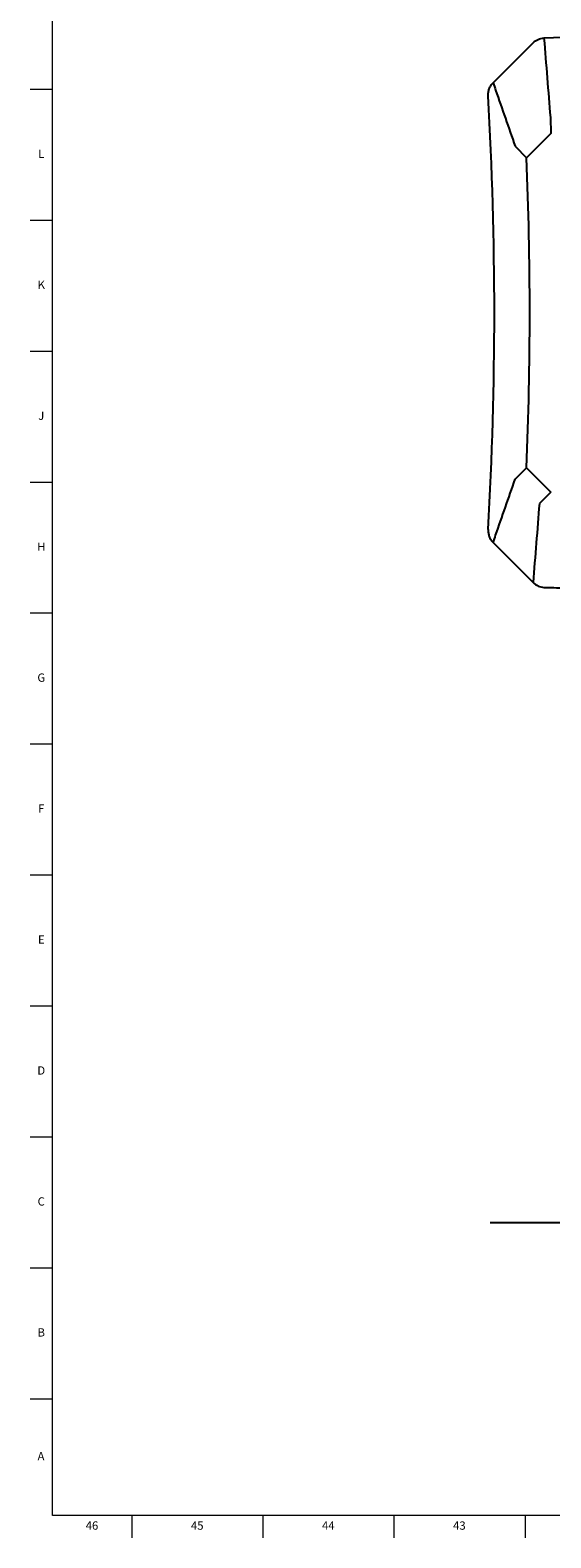
# Model space of a CAD drawing. Units: inches. Extents: x 0.2 to 89.8, y 0.2 to 35.8.
# Drawn here: x 0.2 to 8, y 0.2 to 22.8 of the extents above; entities that cross this region are included whole.
import ezdxf

# ---------------------------------------------------------------- set-up
doc = ezdxf.new("R2010")
doc.units = ezdxf.units.IN
doc.header["$MEASUREMENT"] = 0
doc.linetypes.add('SLD-Solid', pattern=[0])
doc.layers.add('DIMS', color=5, linetype='SLD-Solid')
doc.layers.add('TITLE', color=8, linetype='SLD-Solid')
doc.layers.add('OBJECT', color=7, linetype='SLD-Solid', lineweight=25)
doc.styles.add('SLDTEXTSTYLE0', font='GOTHIC.TTF', dxfattribs={"width": 0.913})
doc.dimstyles.new('SLDDIMSTYLE0', dxfattribs={"dimtxt": 0.5, "dimasz": 0.3, "dimexe": 0, "dimexo": 0.0625, "dimgap": 0.125, "dimtad": 0, "dimtih": 1, "dimtoh": 1, "dimrnd": 1e-09, "dimzin": 12, "dimdsep": 46, "dimlunit": 5, "dimtxsty": 'SLDTEXTSTYLE0', "dimblk1": 'OPEN90', "dimblk2": 'OPEN90', "dimsah": 1, "dimcen": 0.09, "dimadec": 0, "dimazin": 3, "dimtfac": 1, "dimtofl": 0, "dimtmove": 0, "dimatfit": 3, "dimldrblk": 'OPEN90', "dimfxl": 1, "dimfrac": 2, "dimtolj": 1, "dimtzin": 12, "dimarcsym": 0})

# ---------------------------------------------------------------- blocks, each defined once
blk = doc.blocks.new('_Open90')
at = {"color": 0, "linetype": 'ByBlock', "lineweight": -2}
for p, q in [((0, 0), (-1, 0)), ((-0.5, 0.5), (0, 0)), ((0, 0), (-0.5, -0.5))]:
    blk.add_line(p, q, dxfattribs=at)
blk = doc.blocks.new('_D')
at = {"layer": 'DIMS'}
for p, q in [((12.604, 14.381), (19.796, 14.381)), ((19.421, 14.381), (19.421, 7.978))]:
    blk.add_line(p, q, dxfattribs=at)
at = {"layer": 'DIMS', "xscale": 0.3, "yscale": 0.3}
for p, rotation in [((19.421, 14.381), 90), ((19.421, 4.907), 270)]:
    blk.add_blockref('_Open90', p, dxfattribs=dict(at, rotation=rotation))
at = {"layer": 'DIMS', "insert": (4.786, 7.823), "char_height": 0.5, "attachment_point": 1, "style": 'SLDTEXTSTYLE0'}
blk.add_mtext('                                                                             48"[1220] Max height for barrier free installation', dxfattribs=at)

msp = doc.modelspace()

# ---------------------------------------------------------------- linework, layer by layer
at = {"layer": 'DIMS'}
msp.add_line((7.0753574, 4.9072987), (45.5145128, 4.9072987), dxfattribs=at)
at = {"layer": 'OBJECT', "linetype": 'SLD-Solid', "lineweight": 25}
for p, q in [((7.1181293, 22.0364988), (7.7192059, 22.6375755)), ((7.1181293, 15.1258793), (7.7192059, 14.5248027))]:
    msp.add_line(p, q, dxfattribs=at)
at = {"layer": 'OBJECT'}
for p, q in [((7.9791331, 21.5144368), (7.9855841, 21.2765019)), ((7.4492841, 21.0836177), (7.620992, 20.9119098)), ((7.9855841, 21.2765019), (7.620992, 20.9119098)), ((7.4492841, 16.0787605), (7.620992, 16.2504684)), ((7.620992, 16.2504684), (7.9855841, 15.8858763)), ((7.9855841, 15.8858763), (7.8138762, 15.7141684))]:
    msp.add_line(p, q, dxfattribs=at)
at = {"layer": 'OBJECT', "linetype": 'SLD-Solid', "lineweight": 25}
for centre, radius, start, end in [((12.4378196, -121.4063109), 144.1875, 90, 91.810265391), ((-49.8653054, 18.5811891), 57.003125, 0, 3.27738026), ((-49.8653054, 18.5811891), 57.003125, 356.72261974, 0), ((12.4378196, 158.5686891), 144.1875, 268.189734609, 268.308696898)]:
    msp.add_arc(centre, radius, start, end, dxfattribs=at)
at = {"layer": 'OBJECT'}
for centre, start, end in [((-48.5510521, 18.5811321), 0.00005813, 2.37604248), ((-48.5510521, 18.5812461), 357.62395752, 359.99994187)]:
    msp.add_arc(centre, 56.2203795, start, end, dxfattribs=at)
at = {"layer": 'OBJECT', "linetype": 'SLD-Solid', "lineweight": 25}
for points, knots in [([(7.7192059, 22.6375755), (7.7410299, 22.6593995), (7.7660337, 22.6766554), (7.8225394, 22.7015032), (7.8520899, 22.7082518), (7.8829602, 22.7092275)], [0, 0, 0, 0, 0.5, 0.5, 1, 1, 1, 1]), ([(7.0445888, 21.8400514), (7.043551, 21.8581752), (7.0443641, 21.8760944), (7.0482919, 21.9026734), (7.0500562, 21.9114828), (7.0545293, 21.928997), (7.05724, 21.9376811), (7.0666109, 21.962958), (7.0745437, 21.9789904), (7.0890429, 22.0017759), (7.0943391, 22.0091876), (7.1056668, 22.0233272), (7.1117067, 22.0300762), (7.1181293, 22.0364988)], [0, 0, 0, 0, 0.25, 0.25, 0.375, 0.375, 0.5, 0.5, 0.75, 0.75, 0.875, 0.875, 1, 1, 1, 1]), ([(7.0445888, 15.3223268), (7.043551, 15.3042029), (7.0443641, 15.2862838), (7.0482919, 15.2597048), (7.0500562, 15.2508954), (7.0545293, 15.2333812), (7.05724, 15.224697), (7.0666109, 15.1994202), (7.0745437, 15.1833878), (7.0890429, 15.1606023), (7.0943391, 15.1531906), (7.1056668, 15.139051), (7.1117067, 15.1323019), (7.1181293, 15.1258793)], [0, 0, 0, 0, 0.25, 0.25, 0.375, 0.375, 0.5, 0.5, 0.75, 0.75, 0.875, 0.875, 1, 1, 1, 1]), ([(7.7192059, 14.5248027), (7.7410299, 14.5029787), (7.7660337, 14.4857228), (7.8225394, 14.460875), (7.8520899, 14.4541264), (7.8829602, 14.4531507)], [0, 0, 0, 0, 0.5, 0.5, 1, 1, 1, 1])]:
    msp.add_open_spline(points, degree=3, knots=knots, dxfattribs=at)
at = {"layer": 'OBJECT'}
for points in [[(7.8829602, 22.7092275), (7.9150139, 22.3109673), (7.9470714, 21.9127038), (7.9791331, 21.5144368)], [(7.8138762, 15.7141684), (7.7823227, 15.3177103), (7.7507658, 14.9212551), (7.7192059, 14.5248027)]]:
    msp.add_open_spline(points, degree=3, dxfattribs=at)
for points in [[(7.1181293, 22.0364988), (7.1310528, 21.9993843), (7.1927799, 21.8220824), (7.2544674, 21.6447431), (7.3519414, 21.3642426), (7.4006419, 21.2239577), (7.4492841, 21.0836177)], [(7.1181293, 15.1258793), (7.1310528, 15.1629939), (7.1927799, 15.3402958), (7.2544674, 15.5176351), (7.3519414, 15.7981356), (7.4006419, 15.9384205), (7.4492841, 16.0787605)]]:
    msp.add_open_spline(points, degree=3, knots=[0, 0, 0, 0, 0.011414872853, 0.054528277624, 0.054528277624, 0.0976416827, 0.0976416827, 0.0976416827, 0.0976416827], dxfattribs=at)
at = {"layer": 'TITLE', "linetype": 'SLD-Solid', "lineweight": 18}
for p, q in [((0.5, 0.5), (0.5, 35.5)), ((0.5, 21.9370079), (0.1653543, 21.9370079)), ((0.5, 19.9685039), (0.1653543, 19.9685039)), ((0.5, 18), (0.1653543, 18)), ((0.4999606, 18), (0.5000394, 18)), ((0.5, 16.0314961), (0.1653543, 16.0314961)), ((0.5, 14.0629921), (0.1653543, 14.0629921)), ((0.5, 12.0944882), (0.1653543, 12.0944882)), ((0.5, 10.1259843), (0.1653543, 10.1259843)), ((0.5, 8.1574803), (0.1653543, 8.1574803)), ((0.5, 6.1889764), (0.1653543, 6.1889764)), ((0.5, 4.2204724), (0.1653543, 4.2204724)), ((0.5, 2.2519685), (0.1653543, 2.2519685)), ((89.5, 0.5), (0.5, 0.5)), ((1.6929134, 0.5), (1.6929134, 0.1653543)), ((3.6614173, 0.5), (3.6614173, 0.1653543)), ((5.6299213, 0.5), (5.6299213, 0.1653543)), ((7.5984252, 0.5), (7.5984252, 0.1653543))]:
    msp.add_line(p, q, dxfattribs=at)

# ---------------------------------------------------------------- texts
at = {"layer": 'TITLE', "char_height": 0.125, "attachment_point": 2, "style": 'SLDTEXTSTYLE0'}
for s, insert in [('L', (0.3312449, 21.0326338)), ('K', (0.3323155, 19.0641299)), ('J', (0.3315776, 17.095626)), ('H', (0.3323733, 15.127122)), ('G', (0.3322576, 13.1586181)), ('F', (0.3313461, 11.1901142)), ('E', (0.3329231, 9.2216102)), ('D', (0.331187, 7.2531063)), ('C', (0.3313751, 5.2846024)), ('B', (0.3317512, 3.3160984)), ('A', (0.327628, 1.4558622)), ('46', (1.0939393, 0.4125551)), ('45', (2.674648, 0.4125551)), ('44', (4.6431519, 0.4125551)), ('43', (6.6116559, 0.4125551))]:
    msp.add_mtext(s, dxfattribs=dict(at, insert=insert))

# ---------------------------------------------------------------- dimensions: what is measured, and where the dimension line sits
at = {"layer": 'DIMS'}
dim = msp.add_linear_dim(base=(19.4212103, 4.9072987), p1=(12.4378196, 14.3811891), p2=(7.0753574, 4.9072987), angle=90, text='                                                                             48"[1220] Max height for barrier free installation\\P\\P ^M\\P ', dimstyle='SLDDIMSTYLE0', dxfattribs=at)
dim.commit()
dim.dimension.update_dxf_attribs({"geometry": '_D', "text_midpoint": (19.4212103, 5.9933179), "dimtype": 160})

doc.saveas('drawing.dxf')
